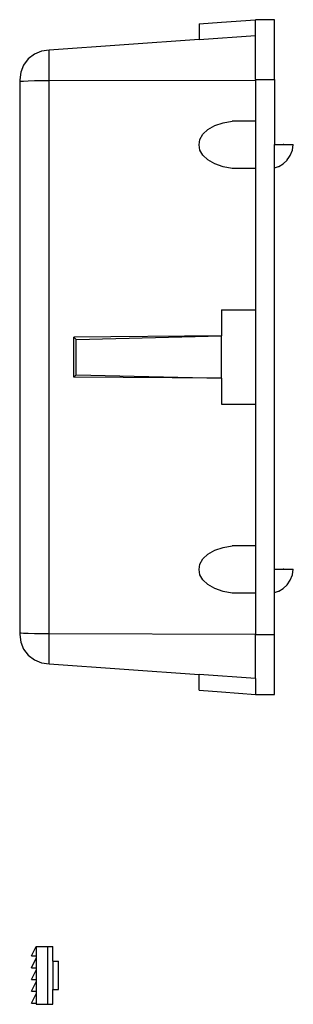
# Model space of a CAD drawing. Extents: x -138 to 94, y -417 to 417.
import ezdxf

# ---------------------------------------------------------------- set-up
doc = ezdxf.new("R2010")
doc.units = 0
doc.layers.get('0').update_dxf_attribs({"linetype": 'CONTINUOUS'})

msp = doc.modelspace()

# ---------------------------------------------------------------- linework, layer by layer
for p, q in [((78.01, 417.21), (62.01, 417.21)), ((78.01, 366.5), (78.01, 417.21)), ((14.13, 413.72), (33.01, 415.08)), ((14.13, 413.72), (14.13, 400.4)), ((33.01, 415.13), (62.01, 417.21)), ((33.01, 415.08), (62.01, 417.16)), ((33.01, 415.13), (33.01, 415.08)), ((62.01, 417.21), (62.01, 417.16)), ((62.01, 403.83), (62.01, 417.16)), ((14.13, 400.4), (62.01, 403.83)), ((62.01, 366.5), (62.01, 403.83)), ((14.13, 400.4), (-112.99, 391.28)), ((-130.67, 383.97), (-134.65, 378.8)), ((-125.49, 387.93), (-130.67, 383.97)), ((-119.47, 390.43), (-125.49, 387.93)), ((-112.99, 391.28), (-119.47, 390.43)), ((-112.99, 365.65), (-112.99, 391.28)), ((-134.65, 378.8), (-137.14, 372.79)), ((-137.14, 372.79), (-138, 366.33)), ((-138, 366.33), (-138, 364.83)), ((-138, 364.83), (-137.14, 365.04)), ((-138, 364.83), (-138, -102.24)), ((-137.14, 365.04), (-134.65, 365.24)), ((-134.65, 365.24), (-130.67, 365.41)), ((-130.67, 365.41), (-125.49, 365.54)), ((-125.49, 365.54), (-119.47, 365.62)), ((-119.47, 365.62), (-112.99, 365.65)), ((-112.99, 365.65), (62.01, 366.06)), ((-112.99, -103.06), (-112.99, 365.65)), ((62.01, 366.5), (78.01, 366.5)), ((62.01, 366.5), (62.01, 366.06)), ((62.01, 366.06), (62.01, 331.22)), ((78.01, 366.5), (78.01, 311.54)), ((21.6, 324.11), (27.46, 327.44)), ((27.46, 327.44), (34.44, 329.86)), ((34.44, 329.86), (42.06, 331.22)), ((62.01, 331.22), (42.06, 331.22)), ((62.01, 331.22), (62.01, 291.22)), ((14.69, 315.72), (17.24, 320.11)), ((17.24, 320.11), (21.6, 324.11)), ((14.13, 311.22), (14.69, 315.72)), ((14.69, 306.72), (14.13, 311.22)), ((78.01, 291.7), (78.01, 311.54)), ((78.01, 311.54), (93.99, 311.54)), ((86.01, 311.54), (85.51, 311.54)), ((86.01, 311.54), (85.97, 311.54)), ((93.17, 306.7), (93.99, 311.54)), ((17.24, 302.32), (14.69, 306.72)), ((21.6, 298.33), (17.24, 302.32)), ((88.85, 298.33), (90.25, 300.43)), ((90.25, 300.43), (91.41, 302.19)), ((91.41, 302.19), (93.17, 306.7)), ((27.46, 295), (21.6, 298.33)), ((34.44, 292.58), (27.46, 295)), ((42.06, 291.22), (34.44, 292.58)), ((78.01, 291.7), (81.49, 292.71)), ((81.49, 292.71), (81.65, 292.78)), ((81.65, 292.78), (85.51, 295.05)), ((85.51, 295.05), (88.82, 298.24)), ((88.82, 298.24), (88.85, 298.33)), ((62.01, 291.22), (42.06, 291.22)), ((62.01, 291.22), (62.01, 171.29)), ((78.01, -48.37), (78.01, 291.7)), ((33.01, 171.29), (62.01, 171.29)), ((33.01, 171.29), (33.01, 149.29)), ((62.01, 171.29), (62.01, 91.29)), ((33.01, 149.29), (-91.99, 148.29)), ((-91.99, 148.29), (-89.99, 146.29)), ((-91.99, 114.29), (-91.99, 148.29)), ((-89.99, 146.29), (33.01, 149.29)), ((-89.99, 116.29), (-89.99, 146.29)), ((33.01, 113.29), (33.01, 149.29)), ((-89.99, 116.29), (-91.99, 114.29)), ((33.01, 113.29), (-91.99, 114.29)), ((-89.99, 116.29), (33.01, 113.29)), ((33.01, 113.29), (33.01, 91.29)), ((33.01, 91.29), (62.01, 91.29)), ((62.01, 91.29), (62.01, -28.69)), ((21.6, -35.8), (27.46, -32.47)), ((27.46, -32.47), (34.44, -30.05)), ((34.44, -30.05), (42.06, -28.69)), ((62.01, -28.69), (42.06, -28.69)), ((62.01, -28.69), (62.01, -68.69)), ((14.69, -44.19), (17.24, -39.8)), ((17.24, -39.8), (21.6, -35.8)), ((14.13, -48.69), (14.69, -44.19)), ((14.69, -53.19), (14.13, -48.69)), ((78.01, -68.21), (78.01, -48.37)), ((78.01, -48.37), (93.99, -48.37)), ((86.01, -48.37), (85.51, -48.37)), ((86.01, -48.37), (85.97, -48.37)), ((93.17, -53.21), (93.99, -48.37)), ((17.24, -57.59), (14.69, -53.19)), ((21.6, -61.58), (17.24, -57.59)), ((88.82, -61.67), (91.41, -57.72)), ((91.41, -57.72), (93.17, -53.21)), ((27.46, -64.91), (21.6, -61.58)), ((34.44, -67.33), (27.46, -64.91)), ((81.65, -67.13), (85.51, -64.86)), ((85.51, -64.86), (88.82, -61.67)), ((42.06, -68.69), (34.44, -67.33)), ((62.01, -68.69), (42.06, -68.69)), ((62.01, -68.69), (62.01, -103.47)), ((78.01, -68.21), (81.49, -67.2)), ((78.01, -103.91), (78.01, -68.21)), ((81.49, -67.2), (81.65, -67.13)), ((-138, -102.24), (-137.14, -102.46)), ((-138, -102.24), (-138, -103.74)), ((-138, -103.74), (-137.14, -110.2)), ((-137.14, -102.46), (-134.65, -102.65)), ((-134.65, -102.65), (-130.67, -102.82)), ((-130.67, -102.82), (-125.49, -102.95)), ((-125.49, -102.95), (-119.47, -103.03)), ((-119.47, -103.03), (-112.99, -103.06)), ((-112.99, -103.06), (62.01, -103.47)), ((-112.99, -128.69), (-112.99, -103.06)), ((62.01, -103.47), (62.01, -103.91)), ((62.01, -103.91), (78.01, -103.91)), ((62.01, -141.24), (62.01, -103.91)), ((78.01, -154.62), (78.01, -103.91)), ((-137.14, -110.2), (-134.65, -116.22)), ((-134.65, -116.22), (-130.67, -121.38)), ((-130.67, -121.38), (-125.49, -125.35)), ((-125.49, -125.35), (-119.47, -127.84)), ((-119.47, -127.84), (-112.99, -128.69)), ((-112.99, -128.69), (14.13, -137.81)), ((14.13, -151.13), (14.13, -137.81)), ((62.01, -141.24), (14.13, -137.81)), ((62.01, -141.24), (62.01, -154.58)), ((14.13, -151.13), (33.01, -152.49)), ((33.01, -152.54), (33.01, -152.49)), ((33.01, -152.49), (62.01, -154.58)), ((33.01, -152.54), (62.01, -154.62)), ((62.01, -154.58), (62.01, -154.62)), ((62.01, -154.62), (78.01, -154.62)), ((-127.99, -376.21), (-123.99, -368.21)), ((-123.99, -368.21), (-123.99, -376.21)), ((-123.99, -368.21), (-113.99, -368.21)), ((-113.99, -417.21), (-113.99, -368.21)), ((-113.99, -368.21), (-109.99, -368.21)), ((-109.99, -380.71), (-109.99, -368.21)), ((-127.99, -376.21), (-123.99, -376.21)), ((-127.99, -386.21), (-123.99, -378.21)), ((-123.99, -376.21), (-123.99, -378.21)), ((-123.99, -378.21), (-123.99, -386.21)), ((-109.99, -380.71), (-104.99, -380.71)), ((-109.99, -380.71), (-109.99, -404.71)), ((-104.99, -404.71), (-104.99, -380.71)), ((-127.99, -386.21), (-123.99, -386.21)), ((-127.99, -396.21), (-123.99, -388.21)), ((-123.99, -386.21), (-123.99, -388.21)), ((-123.99, -388.21), (-123.99, -396.21)), ((-104.99, -389.81), (-104.99, -389.71)), ((-104.99, -390.11), (-104.99, -389.81)), ((-104.99, -390.59), (-104.99, -390.11)), ((-104.99, -391.21), (-104.99, -390.59)), ((-104.99, -391.93), (-104.99, -391.21)), ((-104.99, -392.71), (-104.99, -391.93)), ((-127.99, -396.21), (-123.99, -396.21)), ((-127.99, -406.21), (-123.99, -398.21)), ((-123.99, -396.21), (-123.99, -398.21)), ((-123.99, -398.21), (-123.99, -406.21)), ((-104.99, -393.49), (-104.99, -392.71)), ((-104.99, -394.21), (-104.99, -393.49)), ((-104.99, -394.83), (-104.99, -394.21)), ((-104.99, -395.31), (-104.99, -394.83)), ((-104.99, -395.61), (-104.99, -395.31)), ((-104.99, -395.71), (-104.99, -395.61)), ((-127.99, -406.21), (-123.99, -406.21)), ((-127.99, -416.21), (-123.99, -408.21)), ((-123.99, -406.21), (-123.99, -408.21)), ((-123.99, -408.21), (-123.99, -416.21)), ((-109.99, -404.71), (-104.99, -404.71)), ((-109.99, -417.21), (-109.99, -404.71)), ((-127.99, -416.21), (-123.99, -416.21)), ((-123.99, -416.21), (-123.99, -417.21)), ((-123.99, -417.21), (-113.99, -417.21)), ((-113.99, -417.21), (-109.99, -417.21))]:
    msp.add_line(p, q)

doc.saveas('drawing.dxf')
